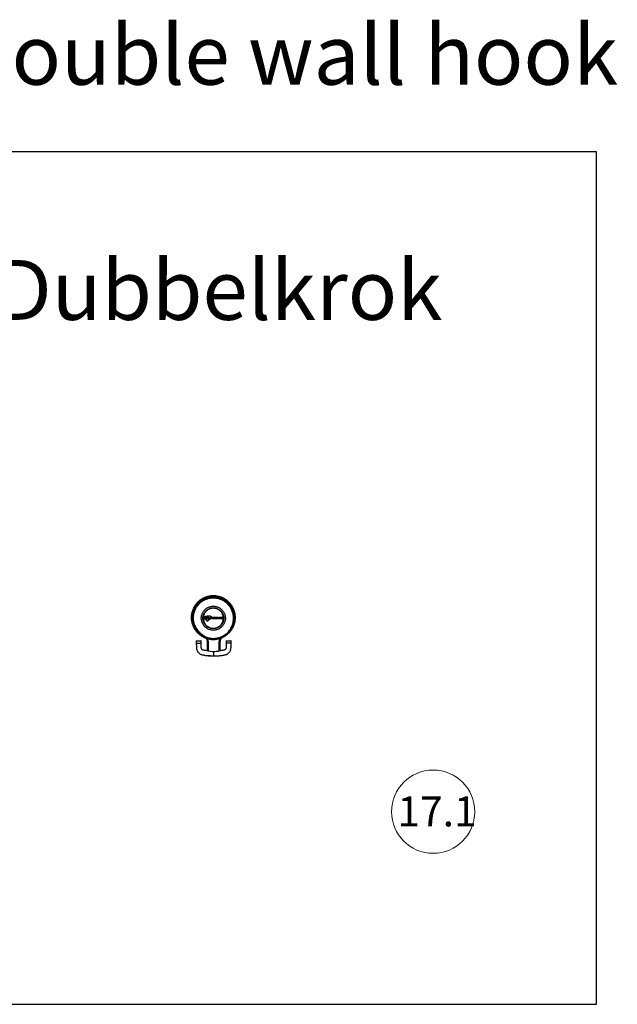
# Model space of a CAD drawing. Units: millimetres. Extents: x 483099 to 536140, y -74270 to 24364.
# Drawn here: x 506600 to 507598, y -71191 to -69547 of the extents above; entities that cross this region are included whole.
import ezdxf

# ---------------------------------------------------------------- set-up
doc = ezdxf.new("R2010")
doc.units = ezdxf.units.MM
doc.layers.add('Bano-Vegghenvisning', color=1, linetype='Continuous', lineweight=15)
doc.layers.add('P', color=250, linetype='Continuous')
doc.styles.get("Standard").update_dxf_attribs({"font": 'arial.ttf'})

# ---------------------------------------------------------------- blocks, each defined once
blk = doc.blocks.new('hook2')
at = {"layer": 'P', "color": 7, "linetype": 'Continuous'}
blk.add_lwpolyline([(12399.8, 792.9), (12399.7, 792), (12399.7, 791), (12399.6, 790.1), (12399.5, 789.2), (12399.5, 788.3), (12399.3, 787.3), (12399.2, 786.4), (12399, 785.5), (12398.8, 784.7), (12398.6, 783.8), (12398.3, 782.9), (12398.1, 782), (12397.8, 781.1), (12397.5, 780.3), (12397.2, 779.5), (12396.9, 778.7), (12396.5, 777.8), (12396.2, 777), (12395.7, 776.2), (12395.3, 775.4), (12394.9, 774.6), (12394.4, 773.9), (12394, 773.2), (12393.5, 772.4), (12393, 771.7), (12392.5, 771), (12392, 770.3), (12391.4, 769.6), (12390.9, 768.9), (12390.3, 768.2), (12389.7, 767.6), (12389.1, 767), (12388.4, 766.3), (12387.8, 765.7), (12387.1, 765.2), (12386.5, 764.6), (12385.8, 764), (12385.1, 763.5), (12384.4, 763), (12383.7, 762.5), (12383, 762), (12382.2, 761.6), (12381.5, 761.1), (12380.7, 760.7), (12379.9, 760.2), (12379.1, 759.8), (12378.4, 759.4), (12377.5, 759.1), (12376.7, 758.8), (12375.9, 758.4), (12375.1, 758.1), (12374.2, 757.8), (12373.3, 757.6), (12372.5, 757.4), (12371.6, 757.1), (12370.7, 757), (12369.8, 756.8), (12368.9, 756.7), (12368, 756.5), (12367.1, 756.4), (12366.1, 756.3), (12365.3, 756.2), (12364.3, 756.2), (12363.4, 756.2), (12362.4, 756.2), (12361.5, 756.2), (12360.5, 756.3), (12359.7, 756.4), (12358.7, 756.5), (12357.8, 756.7), (12357, 756.8), (12356.1, 757), (12355.2, 757.1), (12354.3, 757.4), (12353.4, 757.6), (12352.5, 757.8), (12351.7, 758.1), (12350.9, 758.4), (12350.1, 758.8), (12349.2, 759.1), (12348.4, 759.4), (12347.6, 759.8), (12346.8, 760.2), (12346, 760.7), (12345.3, 761.1), (12344.5, 761.6), (12343.7, 762), (12343, 762.5), (12342.3, 763), (12341.6, 763.5), (12340.9, 764), (12340.2, 764.6), (12339.6, 765.2), (12338.9, 765.7), (12338.3, 766.3), (12337.7, 767), (12337, 767.6), (12336.4, 768.2), (12335.8, 768.9), (12335.3, 769.6), (12334.8, 770.3), (12334.3, 771), (12333.7, 771.7), (12333.2, 772.4), (12332.7, 773.2), (12332.2, 773.9), (12331.8, 774.6), (12331.4, 775.4), (12331, 776.2), (12330.6, 777), (12330.2, 777.8), (12329.8, 778.7), (12329.5, 779.5), (12329.2, 780.3), (12328.9, 781.1), (12328.7, 782), (12328.4, 782.9), (12328.1, 783.8), (12327.9, 784.7), (12327.8, 785.5), (12327.6, 786.4), (12327.4, 787.3), (12327.3, 788.3), (12327.2, 789.2), (12327.1, 790.1), (12327.1, 791), (12327, 792), (12327, 792.9), (12327, 793.9), (12327.1, 794.8), (12327.1, 795.7), (12327.2, 796.7), (12327.3, 797.6), (12327.4, 798.5), (12327.6, 799.5), (12327.8, 800.3), (12327.9, 801.2), (12328.1, 802.1), (12328.4, 803), (12328.7, 803.8), (12328.9, 804.7), (12329.2, 805.5), (12329.5, 806.4), (12329.8, 807.2), (12330.2, 808.1), (12330.6, 808.8), (12331, 809.7), (12331.4, 810.4), (12331.8, 811.2), (12332.2, 812), (12332.7, 812.7), (12333.2, 813.5), (12333.7, 814.2), (12334.3, 814.9), (12334.8, 815.6), (12335.3, 816.3), (12335.8, 817), (12336.4, 817.6), (12337, 818.3), (12337.7, 818.9), (12338.3, 819.5), (12338.9, 820.1), (12339.6, 820.7), (12340.2, 821.3), (12340.9, 821.8), (12341.6, 822.3), (12342.3, 822.9), (12343, 823.4), (12343.7, 823.9), (12344.5, 824.3), (12345.3, 824.8), (12346, 825.2), (12346.8, 825.6), (12347.6, 826.1), (12348.4, 826.4), (12349.2, 826.8), (12350.1, 827.1), (12350.9, 827.4), (12351.7, 827.7), (12352.5, 828), (12353.4, 828.3), (12354.3, 828.5), (12355.2, 828.7), (12356.1, 828.9), (12357, 829.1), (12357.8, 829.2), (12358.7, 829.4), (12359.7, 829.5), (12360.5, 829.5), (12361.5, 829.6), (12362.4, 829.6), (12363.4, 829.6), (12364.3, 829.6), (12365.3, 829.6), (12366.1, 829.5), (12367.1, 829.5), (12368, 829.4), (12368.9, 829.2), (12369.8, 829.1), (12370.7, 828.9), (12371.6, 828.7), (12372.5, 828.5), (12373.3, 828.3), (12374.2, 828), (12375.1, 827.7), (12375.9, 827.4), (12376.7, 827.1), (12377.5, 826.8), (12378.4, 826.4), (12379.1, 826.1), (12379.9, 825.6), (12380.7, 825.2), (12381.5, 824.8), (12382.2, 824.3), (12383, 823.9), (12383.7, 823.4), (12384.4, 822.9), (12385.1, 822.3), (12385.8, 821.8), (12386.5, 821.3), (12387.1, 820.7), (12387.8, 820.1), (12388.4, 819.5), (12389.1, 818.9), (12389.7, 818.3), (12390.3, 817.6), (12390.9, 817), (12391.4, 816.3), (12392, 815.6), (12392.5, 814.9), (12393, 814.2), (12393.5, 813.5), (12394, 812.7), (12394.4, 812), (12394.9, 811.2), (12395.3, 810.4), (12395.7, 809.7), (12396.2, 808.8), (12396.5, 808.1), (12396.9, 807.2), (12397.2, 806.4), (12397.5, 805.5), (12397.8, 804.7), (12398.1, 803.8), (12398.3, 803), (12398.6, 802.1), (12398.8, 801.2), (12399, 800.3), (12399.2, 799.5), (12399.3, 798.5), (12399.5, 797.6), (12399.5, 796.7), (12399.6, 795.7), (12399.7, 794.8), (12399.7, 793.9), (12399.8, 792.9)], dxfattribs=at)
at = {"layer": 'P', "color": 0, "linetype": 'Continuous'}
for points in [[(12363.4, 756.4), (12365, 756.5), (12366.5, 756.5), (12368, 756.7), (12369.6, 757), (12371.2, 757.3), (12372.6, 757.7), (12374.2, 758.1), (12375.6, 758.6), (12377.1, 759.2), (12378.5, 759.8), (12379.9, 760.6), (12381.3, 761.3), (12382.7, 762.1), (12383.9, 763), (12385.2, 764), (12386.4, 765), (12387.5, 766), (12388.7, 767.1), (12389.7, 768.2), (12390.8, 769.4), (12391.7, 770.6), (12392.6, 771.9), (12393.5, 773.2), (12394.3, 774.6), (12395, 776), (12395.7, 777.4), (12396.3, 778.8), (12396.8, 780.3), (12397.3, 781.8), (12397.7, 783.3), (12398, 784.8), (12398.3, 786.4), (12398.6, 787.9), (12398.7, 789.4), (12398.8, 791), (12398.8, 792.6), (12398.7, 794.2), (12398.6, 795.7), (12398.3, 797.3), (12398, 798.8), (12397.7, 800.3), (12397.3, 801.9), (12396.8, 803.4), (12396.3, 804.8), (12395.7, 806.2), (12395, 807.7), (12394.3, 809.1), (12393.5, 810.4), (12392.6, 811.7), (12391.7, 813), (12390.8, 814.2), (12389.7, 815.4), (12388.7, 816.6), (12387.5, 817.7), (12386.4, 818.7), (12385.2, 819.7), (12383.9, 820.6), (12382.7, 821.5), (12381.3, 822.3), (12379.9, 823.1), (12378.5, 823.8), (12377.1, 824.5), (12375.6, 825), (12374.2, 825.5), (12372.6, 826), (12371.2, 826.3), (12369.6, 826.7), (12368, 826.9), (12366.5, 827.1), (12365, 827.2), (12363.4, 827.2), (12361.8, 827.2), (12360.3, 827.1), (12358.7, 826.9), (12357.1, 826.7), (12355.6, 826.3), (12354.1, 826), (12352.6, 825.5), (12351.1, 825), (12349.6, 824.5), (12348.2, 823.8), (12346.8, 823.1), (12345.5, 822.3), (12344.1, 821.5), (12342.9, 820.6), (12341.6, 819.7), (12340.4, 818.7), (12339.2, 817.7), (12338.1, 816.6), (12337, 815.4), (12336, 814.2), (12335, 813), (12334.1, 811.7), (12333.3, 810.4), (12332.5, 809.1), (12331.7, 807.7), (12331.1, 806.2), (12330.5, 804.8), (12329.9, 803.4), (12329.4, 801.9), (12329.1, 800.3), (12328.7, 798.8), (12328.4, 797.3), (12328.2, 795.7), (12328.1, 794.2), (12328, 792.6), (12328, 791), (12328.1, 789.4), (12328.2, 787.9), (12328.4, 786.4), (12328.7, 784.8), (12329.1, 783.3), (12329.4, 781.8), (12329.9, 780.3), (12330.5, 778.8), (12331.1, 777.4), (12331.7, 776), (12332.5, 774.6), (12333.3, 773.2), (12334.1, 771.9), (12335, 770.6), (12336, 769.4), (12337, 768.2), (12338.1, 767.1), (12339.2, 766), (12340.4, 765), (12341.6, 764), (12342.9, 763), (12344.1, 762.1), (12345.5, 761.3), (12346.8, 760.6), (12348.2, 759.8), (12349.6, 759.2), (12351.1, 758.6), (12352.6, 758.1), (12354.1, 757.7), (12355.6, 757.3), (12357.1, 757), (12358.7, 756.7), (12360.3, 756.5), (12361.8, 756.5), (12363.4, 756.4)], [(12363.4, 756.5), (12361.8, 756.6), (12360.3, 756.7), (12358.7, 756.9), (12357.2, 757.1), (12355.7, 757.4), (12354.1, 757.8), (12352.6, 758.3), (12351.2, 758.8), (12349.7, 759.3), (12348.3, 760), (12346.9, 760.7), (12345.5, 761.4), (12344.2, 762.3), (12342.9, 763.1), (12341.7, 764.1), (12340.4, 765), (12339.3, 766.1), (12338.1, 767.2), (12337.1, 768.3), (12336.1, 769.5), (12335.1, 770.7), (12334.3, 772), (12333.4, 773.3), (12332.6, 774.6), (12331.9, 776), (12331.2, 777.4), (12330.6, 778.9), (12330, 780.4), (12329.6, 781.8), (12329.1, 783.4), (12328.8, 784.8), (12328.5, 786.4), (12328.4, 788), (12328.2, 789.5), (12328.1, 791), (12328.1, 792.6), (12328.2, 794.2), (12328.4, 795.7), (12328.5, 797.3), (12328.8, 798.8), (12329.1, 800.3), (12329.6, 801.8), (12330, 803.3), (12330.6, 804.8), (12331.2, 806.2), (12331.9, 807.6), (12332.6, 809), (12333.4, 810.3), (12334.3, 811.7), (12335.1, 812.9), (12336.1, 814.1), (12337.1, 815.3), (12338.1, 816.5), (12339.3, 817.6), (12340.4, 818.6), (12341.7, 819.6), (12342.9, 820.5), (12344.2, 821.4), (12345.5, 822.2), (12346.9, 823), (12348.3, 823.7), (12349.7, 824.3), (12351.2, 824.9), (12352.6, 825.4), (12354.1, 825.8), (12355.7, 826.2), (12357.2, 826.5), (12358.7, 826.8), (12360.3, 826.9), (12361.8, 827.1), (12363.4, 827.1), (12365, 827.1), (12366.5, 826.9), (12368, 826.8), (12369.6, 826.5), (12371.1, 826.2), (12372.6, 825.8), (12374.1, 825.4), (12375.6, 824.9), (12377.1, 824.3), (12378.5, 823.7), (12379.9, 823), (12381.2, 822.2), (12382.5, 821.4), (12383.8, 820.5), (12385.1, 819.6), (12386.3, 818.6), (12387.4, 817.6), (12388.6, 816.5), (12389.6, 815.3), (12390.7, 814.1), (12391.6, 812.9), (12392.5, 811.7), (12393.3, 810.3), (12394.2, 809), (12394.9, 807.6), (12395.6, 806.2), (12396.2, 804.8), (12396.7, 803.3), (12397.2, 801.8), (12397.6, 800.3), (12397.9, 798.8), (12398.2, 797.3), (12398.4, 795.7), (12398.6, 794.2), (12398.6, 792.6), (12398.6, 791), (12398.6, 789.5), (12398.4, 788), (12398.2, 786.4), (12397.9, 784.8), (12397.6, 783.4), (12397.2, 781.8), (12396.7, 780.4), (12396.2, 778.9), (12395.6, 777.4), (12394.9, 776), (12394.2, 774.6), (12393.3, 773.3), (12392.5, 772), (12391.6, 770.7), (12390.7, 769.5), (12389.6, 768.3), (12388.6, 767.2), (12387.4, 766.1), (12386.3, 765), (12385.1, 764.1), (12383.8, 763.1), (12382.5, 762.3), (12381.2, 761.4), (12379.9, 760.7), (12378.5, 760), (12377.1, 759.3), (12375.6, 758.8), (12374.1, 758.3), (12372.6, 757.8), (12371.1, 757.4), (12369.6, 757.1), (12368, 756.9), (12366.5, 756.7), (12365, 756.6), (12363.4, 756.5)], [(12381.8, 763.6), (12383.2, 764.5), (12384.6, 765.5), (12385.9, 766.5), (12387.3, 767.6), (12388.4, 768.8), (12389.6, 770), (12390.7, 771.3), (12391.7, 772.7), (12392.7, 774.1), (12393.6, 775.6), (12394.4, 777.1), (12395.2, 778.6), (12395.9, 780.1), (12396.5, 781.7), (12397, 783.4), (12397.5, 785), (12397.8, 786.7), (12398, 788.3), (12398.3, 790), (12398.4, 791.7), (12398.4, 793.4), (12398.3, 795.2), (12398.2, 796.8), (12397.9, 798.5), (12397.6, 800.2), (12397.2, 801.9), (12396.8, 803.5), (12396.2, 805.1), (12395.6, 806.7), (12394.9, 808.2), (12394, 809.7), (12393.2, 811.2), (12392.3, 812.6), (12391.3, 814), (12390.2, 815.3), (12389.1, 816.6), (12387.8, 817.8), (12386.6, 818.9), (12385.3, 820), (12384, 821), (12382.5, 822), (12381.1, 822.9), (12379.6, 823.7), (12378.1, 824.4), (12376.5, 825.1), (12374.9, 825.6), (12373.2, 826.2), (12371.6, 826.6), (12369.9, 826.9), (12368.2, 827.2), (12366.6, 827.3), (12364.9, 827.4), (12363.1, 827.4), (12361.4, 827.3), (12359.7, 827.2), (12358.1, 826.9), (12356.4, 826.6), (12354.7, 826.2), (12353.1, 825.6), (12351.5, 825.1), (12349.9, 824.4), (12348.4, 823.7), (12346.9, 822.9), (12345.5, 822), (12344, 821), (12342.7, 820), (12341.3, 818.9), (12340.1, 817.8), (12338.9, 816.6), (12337.8, 815.3), (12336.7, 814), (12335.7, 812.6), (12334.8, 811.2), (12333.9, 809.7), (12333.1, 808.2), (12332.4, 806.7), (12331.8, 805.1), (12331.2, 803.5), (12330.7, 801.9), (12330.4, 800.2), (12330, 798.5), (12329.8, 796.8), (12329.7, 795.2), (12329.6, 793.4), (12329.6, 791.7), (12329.7, 790), (12329.9, 788.3), (12330.2, 786.7), (12330.5, 785), (12331, 783.4), (12331.5, 781.7), (12332.1, 780.1), (12332.8, 778.6), (12333.5, 777.1), (12334.4, 775.6), (12335.3, 774.1), (12336.2, 772.7), (12337.3, 771.3), (12338.3, 770), (12339.5, 768.8), (12340.7, 767.6), (12342, 766.5), (12343.4, 765.5), (12344.7, 764.5), (12346.2, 763.6)], [(12363.4, 825.5), (12361.8, 825.5), (12360.4, 825.4), (12358.8, 825.2), (12357.3, 825), (12355.8, 824.7), (12354.4, 824.3), (12352.9, 823.9), (12351.4, 823.3), (12350, 822.8), (12348.6, 822.2), (12347.3, 821.5), (12346, 820.7), (12344.7, 819.9), (12343.4, 819), (12342.2, 818.1), (12341.1, 817.1), (12339.9, 816.1), (12338.9, 815), (12337.8, 813.8), (12336.9, 812.7), (12336, 811.5), (12335.1, 810.2), (12334.3, 808.9), (12333.5, 807.6), (12332.9, 806.2), (12332.2, 804.8), (12331.7, 803.4), (12331.2, 801.9), (12330.8, 800.5), (12330.4, 799), (12330.1, 797.5), (12329.9, 796), (12329.8, 794.5), (12329.7, 793), (12329.7, 791.4), (12329.7, 789.9), (12329.8, 788.4), (12330, 786.9), (12330.3, 785.4), (12330.6, 783.9), (12331, 782.4), (12331.4, 781), (12332, 779.5), (12332.6, 778.1), (12333.2, 776.8), (12333.9, 775.4), (12334.7, 774.1), (12335.5, 772.8), (12336.4, 771.6), (12337.4, 770.4), (12338.3, 769.2), (12339.4, 768.2), (12340.5, 767.1), (12341.6, 766), (12342.9, 765.1), (12344, 764.2), (12345.3, 763.4), (12346.6, 762.6), (12348, 761.8), (12349.3, 761.1), (12350.7, 760.6), (12352.2, 760), (12353.6, 759.5), (12355.1, 759.1), (12356.5, 758.8), (12358.1, 758.5), (12359.5, 758.3), (12361.1, 758.2), (12362.6, 758.1), (12364.1, 758.1), (12365.7, 758.2), (12367.2, 758.3), (12368.7, 758.5), (12370.2, 758.8), (12371.7, 759.1), (12373.2, 759.5), (12374.6, 760), (12376, 760.6), (12377.4, 761.1), (12378.8, 761.8), (12380.1, 762.6), (12381.4, 763.4), (12382.7, 764.2), (12383.9, 765.1), (12385.1, 766), (12386.3, 767.1), (12387.3, 768.2), (12388.4, 769.2), (12389.4, 770.4), (12390.3, 771.6), (12391.2, 772.8), (12392, 774.1), (12392.8, 775.4), (12393.5, 776.8), (12394.2, 778.1), (12394.7, 779.5), (12395.3, 781), (12395.7, 782.4), (12396.2, 783.9), (12396.5, 785.4), (12396.7, 786.9), (12396.9, 788.4), (12397, 789.9), (12397.1, 791.4), (12397, 793), (12397, 794.5), (12396.8, 796), (12396.6, 797.5), (12396.3, 799), (12396, 800.5), (12395.6, 801.9), (12395, 803.4), (12394.5, 804.8), (12393.9, 806.2), (12393.2, 807.6), (12392.4, 808.9), (12391.7, 810.2), (12390.8, 811.5), (12389.8, 812.7), (12388.9, 813.8), (12387.8, 815), (12386.8, 816.1), (12385.7, 817.1), (12384.5, 818.1), (12383.3, 819), (12382.1, 819.9), (12380.8, 820.7), (12379.5, 821.5), (12378.1, 822.2), (12376.7, 822.8), (12375.3, 823.3), (12373.9, 823.9), (12372.4, 824.3), (12370.9, 824.7), (12369.4, 825), (12367.9, 825.2), (12366.4, 825.4), (12364.9, 825.5), (12363.4, 825.5)], [(12363.4, 811.9), (12364.6, 811.8), (12365.7, 811.7), (12366.9, 811.5), (12368, 811.3), (12369.2, 811), (12370.3, 810.7), (12371.4, 810.3), (12372.5, 809.7), (12373.5, 809.1), (12374.5, 808.5), (12375.5, 807.8), (12376.3, 807.1), (12377.2, 806.3), (12378.1, 805.5), (12378.8, 804.6), (12379.5, 803.6), (12380.2, 802.7), (12380.8, 801.6), (12381.4, 800.6), (12381.9, 799.6), (12382.3, 798.5), (12382.7, 797.3), (12383, 796.2), (12383.2, 795), (12383.3, 793.9), (12383.4, 792.7), (12383.4, 791.5), (12383.4, 790.3), (12383.2, 789.2), (12383.1, 788), (12382.8, 786.9), (12382.5, 785.7), (12382.1, 784.6), (12381.7, 783.5), (12381.1, 782.5), (12380.5, 781.5), (12379.9, 780.5), (12379.2, 779.5), (12378.5, 778.6), (12377.6, 777.8), (12376.8, 776.9), (12375.9, 776.2), (12374.9, 775.5), (12374, 774.8), (12373, 774.2), (12371.9, 773.7), (12370.9, 773.2), (12369.7, 772.8), (12368.6, 772.5), (12367.4, 772.2), (12366.3, 772), (12365.1, 771.9), (12364, 771.8), (12362.8, 771.8), (12361.6, 771.9), (12360.4, 772), (12359.3, 772.2), (12358.1, 772.5), (12357, 772.8), (12355.9, 773.2), (12354.8, 773.7), (12353.8, 774.2), (12352.8, 774.8), (12351.8, 775.5), (12350.8, 776.2), (12349.9, 776.9), (12349.1, 777.8), (12348.3, 778.6), (12347.5, 779.5), (12346.8, 780.5), (12346.2, 781.5), (12345.6, 782.5), (12345.1, 783.5), (12344.6, 784.6), (12344.3, 785.7), (12343.9, 786.9), (12343.7, 788), (12343.5, 789.2), (12343.4, 790.3), (12343.3, 791.5), (12343.3, 792.7), (12343.4, 793.9), (12343.6, 795), (12343.8, 796.2), (12344.1, 797.3), (12344.5, 798.5), (12344.9, 799.6), (12345.3, 800.6), (12345.9, 801.6), (12346.5, 802.7), (12347.2, 803.6), (12347.9, 804.6), (12348.7, 805.5), (12349.5, 806.3), (12350.3, 807.1), (12351.3, 807.8), (12352.2, 808.5), (12353.3, 809.1), (12354.3, 809.7), (12355.4, 810.3), (12356.5, 810.7), (12357.5, 811), (12358.7, 811.3), (12359.8, 811.5), (12361, 811.7), (12362.2, 811.8), (12363.4, 811.9)], [(12363.4, 809.2), (12364.5, 809.2), (12365.6, 809.1), (12366.6, 809), (12367.7, 808.7), (12368.7, 808.4), (12369.8, 808), (12370.8, 807.6), (12371.7, 807.1), (12372.8, 806.5), (12373.6, 805.9), (12374.5, 805.3), (12375.3, 804.5), (12376.1, 803.8), (12376.8, 802.9), (12377.5, 802.1), (12378.1, 801.2), (12378.6, 800.2), (12379.2, 799.3), (12379.6, 798.2), (12380, 797.2), (12380.2, 796.2), (12380.5, 795.1), (12380.7, 794), (12380.8, 792.9), (12380.8, 791.9), (12380.8, 790.7), (12380.7, 789.6), (12380.5, 788.6), (12380.2, 787.5), (12380, 786.4), (12379.6, 785.4), (12379.2, 784.4), (12378.6, 783.4), (12378.1, 782.5), (12377.5, 781.6), (12376.8, 780.7), (12376.1, 779.9), (12375.3, 779.1), (12374.5, 778.4), (12373.6, 777.7), (12372.8, 777.1), (12371.7, 776.5), (12370.8, 776.1), (12369.8, 775.6), (12368.7, 775.2), (12367.7, 774.9), (12366.6, 774.7), (12365.6, 774.5), (12364.5, 774.4), (12363.4, 774.4), (12362.3, 774.4), (12361.2, 774.5), (12360.1, 774.7), (12359, 774.9), (12358, 775.2), (12357, 775.6), (12355.9, 776.1), (12354.9, 776.5), (12354, 777.1), (12353.1, 777.7), (12352.2, 778.4), (12351.4, 779.1), (12350.6, 779.9), (12349.9, 780.7), (12349.3, 781.6), (12348.6, 782.5), (12348, 783.4), (12347.6, 784.4), (12347.2, 785.4), (12346.8, 786.4), (12346.5, 787.5), (12346.2, 788.6), (12346, 789.6), (12345.9, 790.7), (12345.9, 791.9), (12345.9, 792.9), (12346, 794), (12346.2, 795.1), (12346.5, 796.2), (12346.8, 797.2), (12347.2, 798.2), (12347.6, 799.3), (12348, 800.2), (12348.6, 801.2), (12349.3, 802.1), (12349.9, 802.9), (12350.6, 803.8), (12351.4, 804.5), (12352.2, 805.3), (12353.1, 805.9), (12354, 806.5), (12354.9, 807.1), (12355.9, 807.6), (12357, 808), (12358, 808.4), (12359, 808.7), (12360.1, 809), (12361.2, 809.1), (12362.3, 809.2), (12363.4, 809.2)], [(12363.4, 775.1), (12364.4, 775.1), (12365.6, 775.2), (12366.6, 775.4), (12367.7, 775.6), (12368.7, 776), (12369.7, 776.4), (12370.7, 776.8), (12371.7, 777.3), (12372.6, 777.9), (12373.5, 778.5), (12374.3, 779.2), (12375.1, 779.9), (12375.8, 780.7), (12376.5, 781.5), (12377.2, 782.4), (12377.8, 783.3), (12378.3, 784.3), (12378.8, 785.3), (12379.1, 786.3), (12379.5, 787.3), (12379.7, 788.3), (12379.9, 789.4), (12380, 790.5), (12380.1, 791.6), (12380.1, 792.6), (12380, 793.7), (12379.8, 794.8), (12379.6, 795.8), (12379.3, 796.9), (12378.9, 797.9), (12378.5, 798.9), (12378.1, 799.9), (12377.5, 800.8), (12376.9, 801.7), (12376.2, 802.5), (12375.5, 803.4), (12374.7, 804.1), (12373.9, 804.8), (12373, 805.5), (12372.1, 806.1), (12371.2, 806.6), (12370.2, 807.1), (12369.2, 807.5), (12368.2, 807.8), (12367.2, 808.1), (12366.1, 808.3), (12365, 808.5), (12363.9, 808.5), (12362.8, 808.5), (12361.8, 808.5), (12360.7, 808.3), (12359.6, 808.1), (12358.6, 807.8), (12357.5, 807.5), (12356.5, 807.1), (12355.6, 806.6), (12354.6, 806.1), (12353.7, 805.5), (12352.8, 804.8), (12352.1, 804.1), (12351.3, 803.4), (12350.5, 802.5), (12349.9, 801.7), (12349.3, 800.8), (12348.7, 799.9), (12348.2, 798.9), (12347.8, 797.9), (12347.5, 796.9), (12347.2, 795.8), (12346.9, 794.8), (12346.8, 793.7), (12346.7, 792.6), (12346.6, 791.6), (12346.8, 790.5), (12346.8, 789.4), (12347, 788.3), (12347.3, 787.3), (12347.6, 786.3), (12348, 785.3), (12348.5, 784.3), (12349, 783.3), (12349.6, 782.4), (12350.2, 781.5), (12350.9, 780.7), (12351.6, 779.9), (12352.5, 779.2), (12353.3, 778.5), (12354.2, 777.9), (12355.1, 777.3), (12356.1, 776.8), (12357.1, 776.4), (12358.1, 776), (12359.1, 775.6), (12360.1, 775.4), (12361.3, 775.2), (12362.3, 775.1), (12363.4, 775.1)], [(12348.7, 792), (12348.6, 792.6), (12348.5, 792.9), (12348.6, 793.3), (12348.8, 793.8), (12348.9, 794)], [(12352.8, 787.6), (12351.5, 788.7), (12350.2, 789.9), (12349.3, 790.9), (12349, 791.4), (12348.7, 792)], [(12348.9, 794), (12349.6, 794.6), (12350.3, 794.9), (12351, 795.2), (12351.9, 795.4)], [(12350.5, 794.3), (12350.1, 794), (12349.8, 793.8), (12349.6, 793.5), (12349.5, 793.2), (12349.5, 793)], [(12349.5, 793), (12349.5, 792.2), (12349.7, 791.7), (12349.9, 791.2), (12350.4, 790.4)], [(12350.4, 790.4), (12351, 789.6), (12351.6, 788.9), (12352.8, 787.6)], [(12354.4, 795.2), (12353.4, 795), (12352.4, 794.9), (12351.4, 794.7), (12350.5, 794.3)], [(12351.9, 795.4), (12353.8, 795.6), (12355.7, 795.6), (12357.2, 795.6), (12358.8, 795.5)], [(12352.1, 793.7), (12352.5, 793.7), (12352.8, 793.7), (12353.2, 793.7), (12353.6, 793.7), (12354.1, 793.7), (12354.4, 793.7), (12354.8, 793.7), (12355.2, 793.7)], [(12352.1, 793), (12352.1, 793.1), (12352.1, 793.2), (12352.1, 793.3), (12352.1, 793.3), (12352.1, 793.4), (12352.1, 793.5), (12352.1, 793.6), (12352.1, 793.7)], [(12354.7, 793), (12354.4, 793), (12354, 793), (12353.7, 793), (12353.4, 793), (12353, 793), (12352.7, 793), (12352.4, 793), (12352.1, 793)], [(12352.1, 792.5), (12352.4, 792.5), (12352.8, 792.5), (12353.1, 792.5), (12353.4, 792.5), (12353.7, 792.5), (12354.1, 792.5), (12354.4, 792.5), (12354.7, 792.5)], [(12352.1, 790.7), (12352.1, 790.9), (12352.1, 791.2), (12352.1, 791.4), (12352.1, 791.6), (12352.1, 791.9), (12352.1, 792), (12352.1, 792.3), (12352.1, 792.5)], [(12355.5, 790.7), (12355.1, 790.7), (12354.6, 790.7), (12354.2, 790.7), (12353.8, 790.7), (12353.4, 790.7), (12352.9, 790.7), (12352.5, 790.7), (12352.1, 790.7)], [(12352.4, 787.1), (12354.2, 788.1), (12355.8, 789.3), (12357.1, 790.5), (12357.8, 791.2), (12358.3, 791.9)], [(12352.9, 791.4), (12352.9, 791.4), (12352.9, 791.5), (12352.9, 791.6), (12352.9, 791.6), (12352.9, 791.7), (12352.9, 791.7), (12352.9, 791.7), (12352.9, 791.8)], [(12352.9, 791.8), (12353.2, 791.8), (12353.4, 791.8), (12353.6, 791.8), (12353.9, 791.8), (12354.1, 791.8), (12354.4, 791.8), (12354.6, 791.8), (12354.8, 791.8)], [(12354.8, 791.4), (12354.6, 791.4), (12354.4, 791.4), (12354.1, 791.4), (12353.9, 791.4), (12353.6, 791.4), (12353.4, 791.4), (12353.2, 791.4), (12352.9, 791.4)], [(12358.3, 795.5), (12357.8, 795.4), (12357.4, 795.4), (12356.9, 795.3), (12356.4, 795.3), (12355.9, 795.3), (12355.4, 795.2), (12354.9, 795.2), (12354.4, 795.2)], [(12354.9, 792.9), (12354.8, 793), (12354.7, 793), (12354.7, 793)], [(12354.7, 792.5), (12354.8, 792.6), (12354.8, 792.6)], [(12354.8, 792.6), (12354.9, 792.6), (12354.9, 792.7), (12354.9, 792.7), (12354.9, 792.7)], [(12354.8, 791.8), (12354.9, 791.7), (12354.9, 791.7), (12355, 791.7), (12355, 791.7), (12355, 791.6)], [(12354.9, 791.4), (12354.9, 791.4), (12354.9, 791.4), (12354.8, 791.4)], [(12354.9, 792.7), (12354.9, 792.8), (12354.9, 792.9)], [(12355, 791.6), (12355, 791.5), (12354.9, 791.4)], [(12355.2, 793.7), (12355.4, 793.6), (12355.5, 793.6)], [(12355.5, 793.6), (12355.7, 793.4), (12355.7, 793.3)], [(12355.7, 792.4), (12355.5, 792.3)], [(12355.5, 792.3), (12355.8, 792)], [(12355.7, 790.8), (12355.6, 790.7), (12355.5, 790.7)], [(12355.7, 793.3), (12355.8, 793.2), (12355.8, 793.2)], [(12355.8, 792.5), (12355.7, 792.4)], [(12355.8, 791), (12355.8, 790.8), (12355.7, 790.8)], [(12355.8, 793.2), (12355.8, 793.1), (12355.8, 793), (12355.8, 793), (12355.8, 792.9), (12355.8, 792.9), (12355.8, 792.8), (12355.8, 792.7), (12355.8, 792.7)], [(12355.8, 792.7), (12355.8, 792.6), (12355.8, 792.5)], [(12355.8, 792), (12355.8, 791.9), (12355.9, 791.8), (12355.9, 791.7)], [(12355.9, 791.2), (12355.8, 791)], [(12359.7, 792.6), (12359.4, 791.9), (12358.9, 791.2), (12358.4, 790.7), (12357.9, 790.2), (12357, 789.4), (12355.9, 788.9)], [(12355.9, 791.7), (12355.9, 791.7), (12355.9, 791.6), (12355.9, 791.5), (12355.9, 791.4), (12355.9, 791.4), (12355.9, 791.3), (12355.9, 791.2), (12355.9, 791.2)], [(12358.8, 794.9), (12358.3, 795.5)], [(12358.3, 791.9), (12358.7, 792.6), (12358.9, 793.2), (12359, 793.9), (12359, 794.5), (12358.8, 794.9)], [(12358.4, 795.5), (12358.7, 795.3), (12359, 795.1), (12359.4, 794.7)], [(12358.8, 795.5), (12358.8, 795.5), (12358.8, 795.5), (12358.7, 795.5), (12358.7, 795.5), (12358.6, 795.5), (12358.5, 795.5), (12358.5, 795.5), (12358.4, 795.5)], [(12359.4, 794.7), (12359.7, 794.3), (12359.9, 793.7), (12359.8, 793), (12359.7, 792.6)], [(12360.8, 793.7), (12361.3, 793.7), (12361.7, 793.7), (12362, 793.7), (12362.4, 793.7), (12362.8, 793.7), (12363.2, 793.7), (12363.6, 793.7), (12364, 793.7)], [(12360.8, 790.7), (12360.8, 791), (12360.8, 791.4), (12360.8, 791.8), (12360.8, 792.2), (12360.8, 792.6), (12360.8, 792.9), (12360.8, 793.3), (12360.8, 793.7)], [(12364.3, 790.7), (12363.8, 790.7), (12363.4, 790.7), (12363, 790.7), (12362.6, 790.7), (12362.1, 790.7), (12361.7, 790.7), (12361.3, 790.7), (12360.8, 790.7)], [(12361.7, 792.6), (12361.7, 792.6), (12361.7, 792.6), (12361.7, 792.7), (12361.7, 792.7), (12361.7, 792.8), (12361.7, 792.9), (12361.7, 792.9), (12361.7, 793)], [(12361.7, 793), (12362, 793), (12362.1, 793), (12362.4, 793), (12362.6, 793), (12362.8, 793), (12363, 793), (12363.3, 793), (12363.4, 793)], [(12363.5, 792.6), (12363.3, 792.6), (12363, 792.6), (12362.8, 792.6), (12362.6, 792.6), (12362.4, 792.6), (12362.1, 792.6), (12362, 792.6), (12361.7, 792.6)], [(12361.7, 791.4), (12361.7, 791.4), (12361.7, 791.5), (12361.7, 791.6), (12361.7, 791.6), (12361.7, 791.7), (12361.7, 791.7), (12361.7, 791.7), (12361.7, 791.8)], [(12361.7, 791.8), (12362, 791.8), (12362.2, 791.8), (12362.4, 791.8), (12362.7, 791.8), (12362.9, 791.8), (12363.1, 791.8), (12363.4, 791.8), (12363.6, 791.8)], [(12363.6, 791.4), (12363.4, 791.4), (12363.1, 791.4), (12362.9, 791.4), (12362.7, 791.4), (12362.4, 791.4), (12362.2, 791.4), (12362, 791.4), (12361.7, 791.4)], [(12363.4, 793), (12363.6, 793), (12363.6, 792.9), (12363.6, 792.9)], [(12363.6, 792.6), (12363.6, 792.6), (12363.5, 792.6)], [(12363.6, 792.9), (12363.7, 792.9), (12363.7, 792.7)], [(12363.7, 792.7), (12363.7, 792.7), (12363.7, 792.6), (12363.6, 792.6)], [(12363.6, 791.8), (12363.7, 791.8), (12363.7, 791.7), (12363.8, 791.7), (12363.8, 791.7), (12363.8, 791.6)], [(12363.7, 791.4), (12363.7, 791.4), (12363.7, 791.4), (12363.6, 791.4)], [(12363.8, 791.6), (12363.8, 791.5), (12363.7, 791.4)], [(12364, 793.7), (12364.1, 793.6), (12364.3, 793.6)], [(12364.3, 793.6), (12364.4, 793.4), (12364.5, 793.4)], [(12364.4, 792.4), (12364.3, 792.3)], [(12364.3, 792.3), (12364.6, 792)], [(12364.5, 790.8), (12364.4, 790.7), (12364.3, 790.7), (12364.3, 790.7)], [(12364.5, 792.6), (12364.4, 792.4)], [(12364.5, 793.4), (12364.6, 793.3), (12364.6, 793.2)], [(12364.6, 792.7), (12364.6, 792.6), (12364.5, 792.6)], [(12364.7, 791), (12364.6, 790.8), (12364.5, 790.8)], [(12364.6, 793.2), (12364.6, 793.1), (12364.6, 793), (12364.6, 793), (12364.6, 792.9), (12364.6, 792.9), (12364.6, 792.8), (12364.6, 792.8), (12364.6, 792.7)], [(12364.6, 792), (12364.7, 791.9), (12364.7, 791.8), (12364.7, 791.7)], [(12364.7, 791.7), (12364.7, 791.7), (12364.7, 791.6), (12364.7, 791.5), (12364.7, 791.4), (12364.7, 791.4), (12364.7, 791.3), (12364.7, 791.2), (12364.7, 791.2)], [(12364.7, 791.2), (12364.7, 791)], [(12365.1, 793.7), (12365.5, 793.7), (12365.9, 793.7), (12366.3, 793.7), (12366.6, 793.7), (12367, 793.7), (12367.4, 793.7), (12367.8, 793.7), (12368.2, 793.7)], [(12365.1, 793), (12365.1, 793), (12365.1, 793.2), (12365.1, 793.2), (12365.1, 793.3), (12365.1, 793.4), (12365.1, 793.5), (12365.1, 793.6), (12365.1, 793.7)], [(12367.9, 793), (12367.5, 793), (12367.2, 793), (12366.8, 793), (12366.4, 793), (12366.1, 793), (12365.8, 793), (12365.4, 793), (12365.1, 793)], [(12365.1, 792), (12365.1, 792.1), (12365.1, 792.3), (12365.2, 792.4)], [(12365.1, 791.6), (12365.1, 791.9), (12365.1, 791.9), (12365.1, 792)], [(12365.1, 791.1), (12365.1, 791.6)], [(12365.1, 790.9), (12365.1, 791), (12365.1, 791.1)], [(12365.3, 790.7), (12365.2, 790.8), (12365.1, 790.9)], [(12365.2, 792.4), (12365.3, 792.4), (12365.4, 792.6), (12365.5, 792.6)], [(12365.5, 790.7), (12365.3, 790.7), (12365.3, 790.7)], [(12365.5, 792.6), (12365.8, 792.6), (12366.1, 792.6), (12366.4, 792.6), (12366.7, 792.6), (12367, 792.6), (12367.3, 792.6), (12367.5, 792.6), (12367.9, 792.6)], [(12368, 790.7), (12367.6, 790.7), (12367.3, 790.7), (12367, 790.7), (12366.7, 790.7), (12366.4, 790.7), (12366.1, 790.7), (12365.8, 790.7), (12365.5, 790.7)], [(12365.9, 791.6), (12366, 791.7), (12366, 791.7)], [(12366, 791.5), (12366, 791.5), (12365.9, 791.6), (12365.9, 791.6)], [(12366, 791.7), (12366, 791.7), (12366, 791.8), (12366.1, 791.8), (12366.1, 791.8)], [(12366.1, 791.4), (12366.1, 791.4), (12366, 791.4), (12366, 791.5)], [(12366.1, 791.8), (12366.4, 791.8), (12366.6, 791.8), (12366.8, 791.8), (12367, 791.8), (12367.2, 791.8), (12367.4, 791.8), (12367.6, 791.8), (12367.9, 791.8)], [(12367.9, 791.4), (12367.7, 791.4), (12367.4, 791.4), (12367.3, 791.4), (12367, 791.4), (12366.8, 791.4), (12366.6, 791.4), (12366.4, 791.4), (12366.1, 791.4)], [(12368.1, 792.9), (12368, 792.9), (12367.9, 793)], [(12367.9, 792.6), (12368, 792.5), (12368.1, 792.4)], [(12367.9, 791.8), (12368, 791.8)], [(12368, 791.5), (12368, 791.4), (12367.9, 791.4)], [(12368, 791.8), (12368, 791.7)], [(12368, 791.7), (12368.1, 791.7), (12368.1, 791.6)], [(12368.1, 791.6), (12368.1, 791.6), (12368, 791.5), (12368, 791.5)], [(12368.2, 790.7), (12368, 790.7), (12368, 790.7)], [(12368.2, 792.7), (12368.2, 792.9), (12368.1, 792.9)], [(12368.1, 792.4), (12368.2, 792.3), (12368.3, 792.3)], [(12368.2, 793.7), (12368.4, 793.6), (12368.6, 793.6)], [(12368.3, 792.6), (12368.2, 792.7), (12368.2, 792.7)], [(12368.3, 790.9), (12368.2, 790.8), (12368.2, 790.7)], [(12368.3, 792.3), (12368.3, 792.3), (12368.3, 792.4), (12368.3, 792.4), (12368.3, 792.4), (12368.3, 792.4), (12368.3, 792.5), (12368.3, 792.6), (12368.3, 792.6)], [(12368.3, 790.7), (12368.3, 790.7), (12368.3, 790.7), (12368.3, 790.8), (12368.3, 790.8), (12368.3, 790.9), (12368.3, 790.9)], [(12369.2, 790.7), (12369, 790.7), (12368.9, 790.7), (12368.9, 790.7), (12368.7, 790.7), (12368.6, 790.7), (12368.5, 790.7), (12368.4, 790.7), (12368.3, 790.7)], [(12368.6, 793.6), (12368.9, 793.3)], [(12368.9, 793.3), (12369.1, 793)], [(12369.1, 793), (12369.2, 792.7)], [(12369.2, 792.7), (12369.2, 792.4), (12369.2, 792.2), (12369.2, 791.9), (12369.2, 791.7), (12369.2, 791.4), (12369.2, 791.2), (12369.2, 790.9), (12369.2, 790.7)], [(12369.6, 793.3), (12369.8, 793.4)], [(12369.6, 793.1), (12369.6, 793.3)], [(12369.6, 790.7), (12369.6, 791), (12369.6, 791.3), (12369.6, 791.6), (12369.6, 791.9), (12369.6, 792.2), (12369.6, 792.4), (12369.6, 792.7), (12369.6, 793.1)], [(12370.5, 790.7), (12370.3, 790.7), (12370.3, 790.7), (12370.2, 790.7), (12370, 790.7), (12369.9, 790.7), (12369.8, 790.7), (12369.7, 790.7), (12369.6, 790.7)], [(12369.8, 793.4), (12370, 793.6), (12370, 793.7)], [(12370, 793.7), (12370.3, 793.7), (12370.5, 793.7)], [(12370.5, 793.7), (12370.6, 793.7), (12370.7, 793.7), (12370.9, 793.6)], [(12370.6, 792.9), (12370.5, 792.8), (12370.5, 792.8)], [(12370.5, 792.8), (12370.5, 792.8), (12370.5, 792.7)], [(12370.5, 792.7), (12370.5, 792.4), (12370.5, 792.2), (12370.5, 792), (12370.5, 791.7), (12370.5, 791.4), (12370.5, 791.2), (12370.5, 791), (12370.5, 790.7)], [(12370.7, 792.8), (12370.6, 792.9), (12370.6, 792.9)], [(12370.8, 792.7), (12370.7, 792.8)], [(12372.3, 791), (12372.1, 791.2), (12371.9, 791.4), (12371.7, 791.6), (12371.5, 791.9), (12371.3, 792), (12371.2, 792.3), (12371, 792.4), (12370.8, 792.7)], [(12370.9, 793.6), (12371.1, 793.4)], [(12371.1, 793.4), (12371.3, 793.2), (12371.5, 793), (12371.7, 792.8), (12371.9, 792.6), (12372, 792.4), (12372.2, 792.2), (12372.4, 791.9), (12372.6, 791.7)], [(12372.6, 790.7), (12372.5, 790.7), (12372.4, 790.9), (12372.3, 791)], [(12372.6, 791.7), (12372.7, 791.6)], [(12373, 790.6), (12372.8, 790.6), (12372.7, 790.6), (12372.6, 790.7)], [(12372.7, 791.6), (12372.8, 791.6), (12372.8, 791.6)], [(12372.8, 791.6), (12372.9, 791.6), (12372.9, 791.6), (12372.9, 791.6)], [(12372.9, 793.7), (12373, 793.7), (12373.2, 793.7), (12373.3, 793.7), (12373.3, 793.7), (12373.5, 793.7), (12373.6, 793.7), (12373.7, 793.7), (12373.8, 793.7)], [(12372.9, 791.7), (12372.9, 792), (12372.9, 792.2), (12372.9, 792.4), (12372.9, 792.7), (12372.9, 793), (12372.9, 793.2), (12372.9, 793.4), (12372.9, 793.7)], [(12372.9, 791.6), (12372.9, 791.7)], [(12373.5, 790.7), (12373.3, 790.6), (12373.1, 790.6), (12373, 790.6)], [(12373.7, 791), (12373.5, 790.8), (12373.5, 790.7)], [(12373.8, 791.3), (12373.7, 791)], [(12373.8, 793.7), (12373.8, 793.4), (12373.8, 793.1), (12373.8, 792.8), (12373.8, 792.5), (12373.8, 792.2), (12373.8, 791.9), (12373.8, 791.6), (12373.8, 791.3)], [(12374.3, 793.1), (12374.6, 793.4)], [(12374.3, 792.7), (12374.3, 793), (12374.3, 793.1)], [(12374.3, 791.6), (12374.3, 791.7), (12374.3, 791.9), (12374.3, 792), (12374.3, 792.2), (12374.3, 792.3), (12374.3, 792.4), (12374.3, 792.6), (12374.3, 792.7)], [(12374.4, 791.2), (12374.3, 791.4), (12374.3, 791.6)], [(12374.8, 790.8), (12374.5, 791), (12374.4, 791.2)], [(12374.6, 793.4), (12374.9, 793.6)], [(12375.2, 790.7), (12374.9, 790.7), (12374.8, 790.8)], [(12374.9, 793.6), (12375.1, 793.7), (12375.2, 793.7)], [(12375.2, 793.7), (12375.5, 793.7), (12375.8, 793.7), (12376, 793.7), (12376.3, 793.7), (12376.6, 793.7), (12376.9, 793.7), (12377.2, 793.7), (12377.4, 793.7)], [(12375.2, 792.7), (12375.4, 792.9), (12375.5, 792.9)], [(12375.2, 792.6), (12375.2, 792.6), (12375.2, 792.7), (12375.2, 792.7)], [(12375.2, 791.9), (12375.2, 792), (12375.2, 792.1), (12375.2, 792.2), (12375.2, 792.3), (12375.2, 792.3), (12375.2, 792.4), (12375.2, 792.4), (12375.2, 792.6)], [(12375.3, 791.6), (12375.2, 791.7), (12375.2, 791.9)], [(12377.5, 790.7), (12377.2, 790.7), (12377, 790.7), (12376.7, 790.7), (12376.4, 790.7), (12376.1, 790.7), (12375.8, 790.7), (12375.5, 790.7), (12375.2, 790.7)], [(12375.6, 791.4), (12375.5, 791.5), (12375.3, 791.6), (12375.3, 791.6)], [(12375.5, 792.9), (12375.6, 793), (12375.6, 793)], [(12375.6, 793), (12375.8, 793), (12376, 793), (12376.2, 793), (12376.3, 793), (12376.5, 793), (12376.6, 793), (12376.8, 793), (12377, 793)], [(12377.1, 791.4), (12376.9, 791.4), (12376.7, 791.4), (12376.5, 791.4), (12376.3, 791.4), (12376.2, 791.4), (12376, 791.4), (12375.8, 791.4), (12375.6, 791.4)], [(12377, 793), (12377.1, 792.9), (12377.4, 792.9), (12377.4, 792.8)], [(12377.4, 791.6), (12377.2, 791.5), (12377.1, 791.4)], [(12377.4, 793.7), (12377.6, 793.7), (12377.7, 793.6), (12377.8, 793.6)], [(12377.4, 792.8), (12377.5, 792.7), (12377.5, 792.6), (12377.5, 792.4)], [(12377.5, 791.9), (12377.5, 791.7), (12377.5, 791.6), (12377.4, 791.6)], [(12377.5, 792.4), (12377.5, 792.4), (12377.5, 792.3), (12377.5, 792.3), (12377.5, 792.2), (12377.5, 792.1), (12377.5, 792), (12377.5, 791.9), (12377.5, 791.9)], [(12377.9, 790.8), (12377.8, 790.7), (12377.7, 790.7), (12377.5, 790.7)], [(12377.8, 793.6), (12378.1, 793.3), (12378.2, 793.3)], [(12378.2, 791.2), (12378, 790.9), (12377.9, 790.8)], [(12378.2, 793.3), (12378.3, 793.1), (12378.4, 792.8), (12378.4, 792.7)], [(12378.4, 791.6), (12378.4, 791.3), (12378.2, 791.2)], [(12378.4, 792.7), (12378.4, 792.6), (12378.4, 792.4), (12378.4, 792.3), (12378.4, 792.1), (12378.4, 792), (12378.4, 791.9), (12378.4, 791.7), (12378.4, 791.6)], [(12355.9, 788.9), (12354.2, 787.9), (12352.4, 787.1)], [(12346.2, 763.6), (12346.7, 763.3), (12347.2, 763), (12347.6, 762.6), (12348.1, 762.3), (12348.6, 761.8), (12349, 761.4), (12349.4, 761), (12349.8, 760.6)], [(12349.8, 760.6), (12349.8, 760.6), (12349.8, 760.6), (12349.8, 760.5), (12349.9, 760.5), (12350, 760.4), (12350.1, 760.4), (12350.2, 760.3), (12350.5, 760.2), (12350.7, 760.1), (12350.9, 760), (12351.2, 760), (12351.4, 759.8), (12351.7, 759.8)], [(12349.8, 760.6), (12349.8, 760.6)], [(12349.8, 760.6), (12351.5, 759.9), (12353.2, 759.3), (12354.9, 758.8), (12356.7, 758.4), (12358.5, 758.1), (12360.4, 757.8), (12362.1, 757.7), (12364, 757.7), (12365.8, 757.7), (12367.6, 757.8), (12369.4, 758.1), (12371.2, 758.4), (12373, 758.8), (12374.8, 759.3), (12376.5, 759.9), (12378.2, 760.6)], [(12353.9, 749.9), (12353.8, 751), (12353.7, 752.2), (12353.5, 753.4), (12353.2, 754.5), (12352.8, 755.6), (12352.4, 756.7), (12351.8, 757.7), (12351.2, 758.7), (12350.5, 759.7), (12349.8, 760.6)], [(12376.3, 759.8), (12374.6, 759.1), (12372.9, 758.7), (12371.1, 758.3), (12369.3, 758), (12367.6, 757.7), (12365.8, 757.6), (12364, 757.5), (12362.2, 757.6), (12360.4, 757.7), (12358.6, 758), (12356.8, 758.3), (12355.1, 758.7), (12353.4, 759.1), (12351.7, 759.8)], [(12351.7, 759.8), (12352.4, 758.6), (12353.1, 757.5), (12353.6, 756.3), (12354.1, 755.1), (12354.4, 753.8), (12354.7, 752.5), (12354.8, 751.2), (12354.9, 749.9)], [(12373.1, 749.9), (12373.2, 751.2), (12373.3, 752.5), (12373.5, 753.8), (12373.9, 755.1), (12374.3, 756.3), (12374.9, 757.5), (12375.6, 758.6), (12376.3, 759.8)], [(12378.2, 760.6), (12377.5, 759.7), (12376.8, 758.7), (12376.2, 757.7), (12375.6, 756.7), (12375.2, 755.6), (12374.8, 754.5), (12374.5, 753.4), (12374.3, 752.2), (12374.2, 751), (12374.1, 749.9)], [(12376.3, 759.8), (12376.5, 759.8), (12376.8, 760), (12377, 760), (12377.2, 760.1), (12377.5, 760.2), (12377.7, 760.3), (12377.9, 760.4), (12378.1, 760.5), (12378.1, 760.5), (12378.1, 760.5), (12378.2, 760.6), (12378.2, 760.6)], [(12378.2, 760.6), (12378.6, 761), (12379, 761.4), (12379.4, 761.8), (12379.9, 762.3), (12380.4, 762.6), (12380.8, 763), (12381.3, 763.3), (12381.8, 763.6)], [(12378.2, 760.6), (12378.2, 760.6)], [(12335.4, 754.1), (12335.3, 754.1), (12335.3, 754.1), (12335.1, 754), (12335.1, 753.9), (12335, 753.9), (12335, 753.8), (12334.9, 753.7), (12334.9, 753.6)], [(12334.9, 753.6), (12334.9, 750.1)], [(12342.9, 753.6), (12342.9, 753.6), (12342.7, 753.6), (12342.6, 753.6), (12342.3, 753.6), (12341.9, 753.6), (12341.5, 753.6), (12341, 753.6), (12340.5, 753.6), (12339.9, 753.6), (12339.4, 753.6), (12338.8, 753.6), (12338.2, 753.6), (12337.6, 753.6), (12337.1, 753.6), (12336.6, 753.6), (12336.1, 753.6), (12335.8, 753.6), (12335.4, 753.6), (12335.2, 753.6), (12335, 753.6), (12334.9, 753.6)], [(12334.9, 750.1), (12334.9, 748.5), (12335, 747.2), (12335, 746.2), (12335, 745.3), (12335, 744.7), (12335, 744.1), (12335.1, 743.6), (12335.1, 743.2), (12335.1, 742.6), (12335.2, 742.1), (12335.3, 741.4), (12335.4, 740.9), (12335.5, 740.5), (12335.5, 740), (12335.7, 739.4), (12336, 738.6), (12336.3, 737.7), (12336.7, 736.9), (12337, 736.3), (12337.4, 735.7), (12337.7, 735.2), (12338.2, 734.6), (12338.9, 734), (12339.5, 733.4), (12340.1, 732.9), (12340.7, 732.4), (12341.6, 732), (12342.6, 731.5), (12343.7, 731.1), (12344.7, 730.8), (12345.6, 730.7), (12346.4, 730.5), (12346.9, 730.4), (12347.4, 730.2), (12348, 730.1), (12348.9, 729.9), (12349.9, 729.8), (12351, 729.6), (12353.3, 729.4), (12354.5, 729.3)], [(12334.9, 750.1), (12334.9, 750.1), (12335, 750.1), (12335.1, 750.1), (12335.4, 750.1), (12335.7, 750.1), (12336, 750.1), (12336.5, 750.1), (12337, 750.1), (12337.5, 750.1)], [(12335.4, 754.1), (12335.4, 754.1), (12335.5, 754.1), (12335.6, 754.1), (12335.8, 754.1), (12336.1, 754.1), (12336.4, 754.1), (12336.8, 754.1), (12337.4, 754.1), (12337.8, 754.1), (12338.4, 754.1), (12339, 754.1), (12339.5, 754.1), (12340, 754.1), (12340.6, 754.1), (12341, 754.1), (12341.4, 754.1), (12341.8, 754.1), (12342, 754.1), (12342.3, 754.1), (12342.4, 754.1), (12342.4, 754.1)], [(12337.5, 750.1), (12338.1, 750.1), (12338.6, 750.1), (12339.2, 750.1), (12339.8, 750.1), (12340.4, 750.1), (12340.9, 750.1), (12341.4, 750.1), (12341.8, 750.1), (12342.2, 750.1), (12342.5, 750.1), (12342.7, 750.1), (12342.9, 750.1), (12342.9, 750.1)], [(12342.9, 753.6), (12342.9, 753.7), (12342.9, 753.8), (12342.9, 753.9), (12342.8, 753.9), (12342.7, 754), (12342.6, 754.1), (12342.6, 754.1), (12342.4, 754.1)], [(12342.9, 750.1), (12342.9, 753.6)], [(12354.1, 737.4), (12353.9, 737.4), (12352.8, 737.6), (12351.6, 737.7), (12350.5, 737.9), (12349.4, 738), (12348.5, 738.1), (12347.9, 738.1), (12347.6, 738.2), (12347.2, 738.3), (12346.8, 738.4), (12346.3, 738.7), (12345.9, 738.9), (12345.5, 739.1), (12345, 739.3), (12344.7, 739.4), (12344.5, 739.6), (12344.3, 739.8), (12344.2, 740), (12344, 740.2), (12343.8, 740.6), (12343.7, 740.9), (12343.6, 741.1), (12343.4, 741.5), (12343.4, 741.9), (12343.3, 742.2), (12343.2, 742.6), (12343.2, 743.2), (12343.1, 743.8), (12343, 744.2), (12343, 744.6), (12343, 745), (12343, 745.6), (12343, 746.4), (12342.9, 747.4), (12342.9, 748.6), (12342.9, 750.1)], [(12353.9, 749.9), (12353.9, 749.9), (12353.9, 749.9), (12354.1, 749.9), (12354.2, 749.9), (12354.3, 749.9), (12354.5, 749.9), (12354.7, 749.9), (12354.9, 749.9)], [(12353.9, 737.4), (12353.9, 749.9)], [(12354.9, 749.9), (12354.9, 737.3)], [(12373.1, 749.9), (12373.3, 749.9), (12373.5, 749.9), (12373.6, 749.9), (12373.8, 749.9), (12373.9, 749.9), (12374, 749.9), (12374, 749.9), (12374.1, 749.9)], [(12373.1, 737.3), (12373.1, 749.9)], [(12373.5, 729.3), (12374.4, 729.4), (12376.3, 729.5), (12377.9, 729.8), (12379.5, 730), (12380.7, 730.2), (12381.8, 730.5), (12383, 730.8), (12384.1, 731.1), (12385.4, 731.5), (12386.4, 732), (12387.4, 732.6), (12388.4, 733.3), (12389.3, 734.1), (12390.1, 735), (12390.8, 736), (12391.4, 737), (12391.9, 738), (12392.1, 739), (12392.4, 740), (12392.6, 741.2), (12392.8, 742.5), (12392.9, 742.9), (12392.9, 743.3), (12392.9, 743.7), (12392.9, 744.2), (12393, 744.8), (12393, 745.3), (12393, 746), (12393, 746.8), (12393, 747.8), (12393.1, 748.9), (12393.1, 750.1)], [(12385, 750.1), (12385, 748.6), (12385, 747.5), (12385, 746.5), (12385, 745.7), (12385, 745.1), (12385, 744.6), (12384.9, 744.1), (12384.8, 743.7), (12384.8, 742.9), (12384.7, 742.2), (12384.6, 741.7), (12384.5, 741.3), (12384.3, 741), (12384.1, 740.5), (12383.9, 740.2), (12383.7, 739.9), (12383.4, 739.6), (12383.2, 739.5), (12383, 739.3), (12382.7, 739.2), (12382.1, 738.9), (12381.6, 738.6), (12381.2, 738.4), (12381, 738.4), (12380.8, 738.3), (12380.5, 738.3), (12380.1, 738.2), (12379.5, 738.1), (12378.8, 738), (12377.9, 737.9), (12376.9, 737.8), (12375.8, 737.7), (12374.7, 737.5), (12373.8, 737.4)], [(12374.1, 749.9), (12374.1, 737.3)], [(12385.5, 754.1), (12385.4, 754.1), (12385.4, 754.1), (12385.3, 754), (12385.2, 753.9), (12385.1, 753.9), (12385.1, 753.8), (12385, 753.7), (12385, 753.6)], [(12385, 753.6), (12385, 750.1)], [(12393.1, 753.6), (12393, 753.6), (12392.9, 753.6), (12392.7, 753.6), (12392.4, 753.6), (12392, 753.6), (12391.6, 753.6), (12391.1, 753.6), (12390.6, 753.6), (12390.1, 753.6), (12389.5, 753.6), (12388.9, 753.6), (12388.3, 753.6), (12387.8, 753.6), (12387.2, 753.6), (12386.7, 753.6), (12386.3, 753.6), (12385.8, 753.6), (12385.5, 753.6), (12385.3, 753.6), (12385.1, 753.6), (12385, 753.6)], [(12390.5, 750.1), (12389.9, 750.1), (12389.3, 750.1), (12388.7, 750.1), (12388.1, 750.1), (12387.6, 750.1), (12387.1, 750.1), (12386.6, 750.1), (12386.2, 750.1), (12385.8, 750.1), (12385.5, 750.1), (12385.3, 750.1), (12385.1, 750.1), (12385, 750.1)], [(12385.5, 754.1), (12385.5, 754.1), (12385.5, 754.1), (12385.7, 754.1), (12385.9, 754.1), (12386.2, 754.1), (12386.5, 754.1), (12387, 754.1), (12387.4, 754.1), (12388, 754.1), (12388.5, 754.1), (12389, 754.1), (12389.6, 754.1), (12390.1, 754.1), (12390.6, 754.1), (12391.1, 754.1), (12391.5, 754.1), (12391.9, 754.1), (12392.2, 754.1), (12392.4, 754.1), (12392.5, 754.1), (12392.6, 754.1)], [(12393.1, 750.1), (12393, 750.1), (12393, 750.1), (12392.8, 750.1), (12392.6, 750.1), (12392.3, 750.1), (12391.9, 750.1), (12391.5, 750.1), (12391, 750.1), (12390.5, 750.1)], [(12393.1, 753.6), (12393, 753.7), (12393, 753.8), (12393, 753.9), (12392.9, 753.9), (12392.8, 754), (12392.7, 754.1), (12392.6, 754.1), (12392.6, 754.1)], [(12393.1, 750.1), (12393.1, 753.6)], [(12354.9, 737.3), (12354.7, 737.3), (12354.5, 737.3), (12354.4, 737.3), (12354.2, 737.4), (12354.1, 737.4)], [(12354.6, 729.3), (12355.1, 729.2), (12356.3, 729.2), (12357.5, 729.1), (12358.8, 729)], [(12354.6, 729.3), (12354.7, 729.2), (12354.8, 729.2)], [(12354.8, 729.2), (12354.9, 729.2)], [(12358.8, 729), (12358.1, 729), (12357.5, 729.1), (12357, 729.1), (12356.4, 729.1), (12355.6, 729.2), (12354.8, 729.2)], [(12354.9, 737.3), (12358.7, 736.7), (12361.3, 736.4), (12362.7, 736.4), (12364, 736.3)], [(12358.8, 729), (12359.2, 729), (12360, 728.9), (12361.1, 728.9), (12362.4, 728.9), (12364, 728.8)], [(12364, 736.3), (12365.9, 736.4), (12367.9, 736.6), (12369.9, 736.8), (12371.8, 737), (12373.1, 737.3)], [(12364, 728.8), (12364, 728.9), (12364, 729), (12364, 729.2), (12364, 729.5), (12364, 729.9), (12364, 730.3), (12364, 730.8), (12364, 731.3), (12364, 731.8), (12364, 732.4), (12364, 733), (12364, 733.5), (12364, 734.1), (12364, 734.7), (12364, 735.2), (12364, 735.6), (12364, 736), (12364, 736.3)], [(12364, 728.8), (12365.4, 728.8), (12366.4, 728.9), (12367.3, 728.9), (12368.2, 729), (12369.1, 729)], [(12369.2, 729), (12370.5, 729.1), (12371.8, 729.2), (12372.9, 729.2), (12373.3, 729.3)], [(12369.2, 729), (12369.8, 729), (12370.5, 729.1), (12371, 729.1), (12371.6, 729.1), (12372.4, 729.2), (12373.2, 729.2)], [(12373.8, 737.4), (12373.8, 737.4), (12373.7, 737.4), (12373.5, 737.3), (12373.4, 737.3), (12373.3, 737.3), (12373.1, 737.3)], [(12373.1, 729.2), (12373.2, 729.2)], [(12373.2, 729.2), (12373.3, 729.2), (12373.3, 729.3)]]:
    blk.add_lwpolyline(points, dxfattribs=at)

msp = doc.modelspace()

# ---------------------------------------------------------------- linework, layer by layer
for p, q in [((507562.9, -69767.9), (505602.6, -69767.9)), ((507562.9, -71191.4), (507562.9, -69767.9)), ((505602.6, -71191.4), (507562.9, -71191.4))]:
    msp.add_line(p, q)
at = {"layer": 'Bano-Vegghenvisning'}
msp.add_circle((507290.2, -70869.7), 69.5, dxfattribs=at)

# ---------------------------------------------------------------- block references
msp.add_blockref('hook2', (494559.9, -71338.4))

# ---------------------------------------------------------------- texts
at = {"attachment_point": 1}
for s, width, insert, char_height in [('5402 Double wall hook', 2614.809, (506159.2, -69555.6), 100), ('5402 Dubbelkrok', 2614.809, (506226.3, -69948.3), 100), ('{\\C1;17.1}', 80.659, (507230.4, -70844.2), 50)]:
    msp.add_mtext_dynamic_manual_height_columns(s, width=width, gutter_width=12.5, heights=[0], dxfattribs=dict(at, insert=insert, char_height=char_height))

doc.saveas('drawing.dxf')
